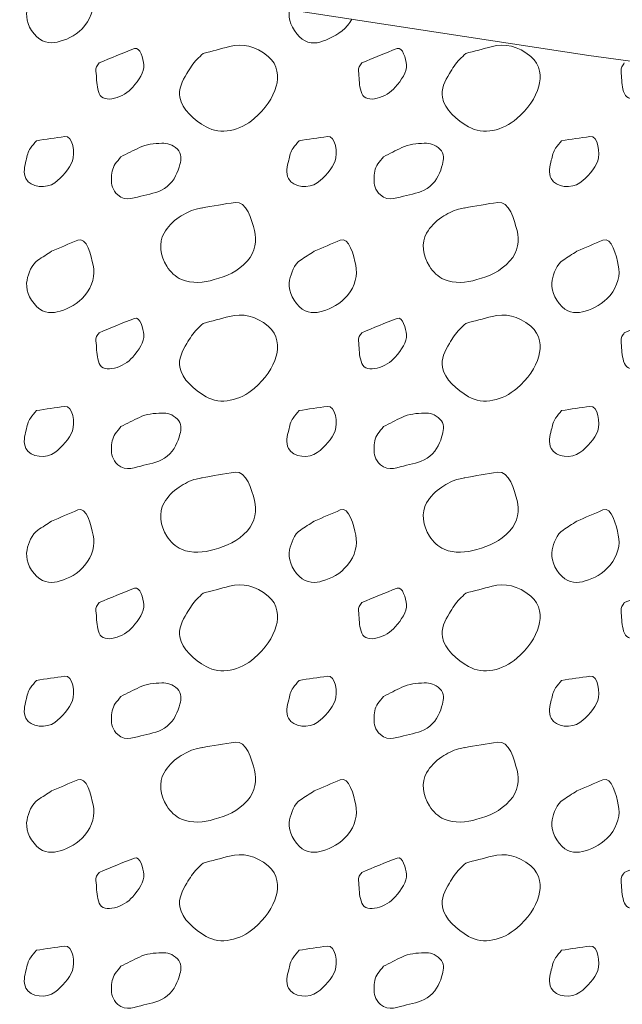
# Model space of a CAD drawing. Units: feet. Extents: x -4.4 to 12.1, y -2.8 to 11.2.
# Drawn here: x 3.1 to 3.5, y 5 to 5.7 of the extents above; entities that cross this region are included whole.
import ezdxf

# ---------------------------------------------------------------- set-up
doc = ezdxf.new("R2010")
doc.units = ezdxf.units.FT
doc.header["$MEASUREMENT"] = 0
doc.layers.add('C_DTAL', color=7, linetype='Continuous', lineweight=30)
doc.layers.add('C_DTAL_PATT', color=252, linetype='Continuous', lineweight=30)

msp = doc.modelspace()

# ---------------------------------------------------------------- linework, layer by layer
at = {"layer": 'C_DTAL', "color": 7, "linetype": 'Continuous', "lineweight": 13, "flags": 128}
msp.add_lwpolyline([(2.51206, 5.77226), (2.90783, 5.7063), (3.10572, 5.68431), (3.46234, 5.62975), (3.5071, 5.62363), (3.52362, 5.61823), (3.55367, 5.62091), (3.84915, 5.60939), (4.08783, 5.65011), (4.25273, 5.65011), (4.8244, 5.69408), (5.13223, 5.71607), (5.22018, 5.76004), (5.31912, 5.79303), (5.51701, 5.81501), (5.57198, 5.81501), (5.97875, 5.92495), (6.00713, 5.93914)], dxfattribs=at)
at = {"layer": 'C_DTAL_PATT', "color": 7, "linetype": 'Continuous', "lineweight": 13}
for points, knots in [([(3.12564, 5.68126), (3.12711, 5.67755), (3.12809, 5.6738), (3.1288, 5.67007), (3.13009, 5.66333), (3.12829, 5.65657), (3.12322, 5.64982), (3.11845, 5.64348), (3.11254, 5.64101), (3.10655, 5.6392), (3.10176, 5.63775), (3.09571, 5.63751), (3.09101, 5.64216), (3.08532, 5.64778), (3.0832, 5.65439), (3.08434, 5.66011), (3.08525, 5.66467), (3.08738, 5.67066), (3.09164, 5.67349), (3.0947, 5.67553), (3.09778, 5.67745), (3.10084, 5.67945)], [0, 0, 0, 0, 0.102394, 0.102394, 0.102394, 0.287338, 0.287338, 0.287338, 0.461361, 0.461361, 0.461361, 0.600654, 0.600654, 0.600654, 0.769311, 0.769311, 0.769311, 0.903433, 0.903433, 0.903433, 1, 1, 1, 1]), ([(3.3029, 5.65414), (3.30204, 5.65262), (3.30109, 5.65123), (3.29992, 5.64982), (3.2955, 5.64452), (3.28909, 5.64142), (3.28325, 5.6392), (3.27858, 5.63742), (3.27222, 5.63743), (3.26771, 5.64216), (3.26226, 5.64788), (3.25979, 5.65386), (3.26104, 5.66011), (3.26107, 5.66025), (3.2611, 5.66039), (3.26113, 5.66053)], [0, 0, 0, 0, 0.086864, 0.086864, 0.086864, 0.414011, 0.414011, 0.414011, 0.675868, 0.675868, 0.675868, 0.992927, 0.992927, 0.992927, 1, 1, 1, 1]), ([(3.20279, 5.63099), (3.20872, 5.63257), (3.21466, 5.63412), (3.22059, 5.63566), (3.22925, 5.6379), (3.23796, 5.63631), (3.24663, 5.62907), (3.25335, 5.62346), (3.25378, 5.61515), (3.252, 5.60895), (3.24976, 5.60111), (3.24481, 5.59369), (3.23721, 5.5872), (3.22771, 5.57909), (3.21451, 5.5759), (3.20479, 5.58166), (3.19692, 5.58632), (3.18861, 5.59332), (3.18709, 5.60157), (3.18614, 5.60672), (3.18881, 5.6127), (3.19184, 5.61749), (3.19399, 5.62091), (3.19591, 5.62437), (3.19875, 5.62711), (3.2001, 5.62841), (3.20144, 5.6297), (3.20279, 5.63099)], [0, 0, 0, 0, 0.098896, 0.098896, 0.098896, 0.24332, 0.24332, 0.24332, 0.355319, 0.355319, 0.355319, 0.496743, 0.496743, 0.496743, 0.673566, 0.673566, 0.673566, 0.816859, 0.816859, 0.816859, 0.906168, 0.906168, 0.906168, 0.969895, 0.969895, 0.969895, 1, 1, 1, 1]), ([(3.37949, 5.63099), (3.38542, 5.63257), (3.39136, 5.63412), (3.39729, 5.63566), (3.40595, 5.6379), (3.41466, 5.63631), (3.42333, 5.62907), (3.43005, 5.62346), (3.43048, 5.61515), (3.4287, 5.60895), (3.42646, 5.60111), (3.42151, 5.59369), (3.41391, 5.5872), (3.40441, 5.57909), (3.39121, 5.5759), (3.38149, 5.58166), (3.37362, 5.58632), (3.36531, 5.59332), (3.36379, 5.60157), (3.36284, 5.60672), (3.36551, 5.6127), (3.36854, 5.61749), (3.37069, 5.62091), (3.37261, 5.62437), (3.37545, 5.62711), (3.3768, 5.62841), (3.37814, 5.6297), (3.37949, 5.63099)], [0, 0, 0, 0, 0.098896, 0.098896, 0.098896, 0.24332, 0.24332, 0.24332, 0.355319, 0.355319, 0.355319, 0.496743, 0.496743, 0.496743, 0.673566, 0.673566, 0.673566, 0.816859, 0.816859, 0.816859, 0.906168, 0.906168, 0.906168, 0.969895, 0.969895, 0.969895, 1, 1, 1, 1]), ([(3.13284, 5.6247), (3.14075, 5.6279), (3.14867, 5.63131), (3.15659, 5.63432), (3.16048, 5.63581), (3.16253, 5.62713), (3.16288, 5.62341), (3.16335, 5.61843), (3.15953, 5.61322), (3.15542, 5.60828), (3.14984, 5.60158), (3.13581, 5.5967), (3.13292, 5.60407), (3.13138, 5.60799), (3.13112, 5.61203), (3.13096, 5.61607), (3.13088, 5.61808), (3.13012, 5.62031), (3.13117, 5.62211), (3.1317, 5.62303), (3.13229, 5.62383), (3.13284, 5.6247)], [0, 0, 0, 0, 0.258176, 0.258176, 0.258176, 0.385117, 0.385117, 0.385117, 0.555016, 0.555016, 0.555016, 0.785628, 0.785628, 0.785628, 0.908123, 0.908123, 0.908123, 0.969027, 0.969027, 0.969027, 1, 1, 1, 1]), ([(3.30954, 5.6247), (3.31745, 5.6279), (3.32537, 5.63131), (3.33329, 5.63432), (3.33718, 5.63581), (3.33923, 5.62713), (3.33958, 5.62341), (3.34005, 5.61843), (3.33623, 5.61322), (3.33212, 5.60828), (3.32654, 5.60158), (3.31251, 5.5967), (3.30962, 5.60407), (3.30808, 5.60799), (3.30782, 5.61203), (3.30766, 5.61607), (3.30758, 5.61808), (3.30682, 5.62031), (3.30787, 5.62211), (3.3084, 5.62303), (3.30899, 5.62383), (3.30954, 5.6247)], [0, 0, 0, 0, 0.258176, 0.258176, 0.258176, 0.385117, 0.385117, 0.385117, 0.555016, 0.555016, 0.555016, 0.785628, 0.785628, 0.785628, 0.908123, 0.908123, 0.908123, 0.969027, 0.969027, 0.969027, 1, 1, 1, 1]), ([(3.51613, 5.62068), (3.5151, 5.61595), (3.51194, 5.6121), (3.50882, 5.60828), (3.50386, 5.60221), (3.48938, 5.5967), (3.48632, 5.60407), (3.48469, 5.60799), (3.48452, 5.61203), (3.48436, 5.61607), (3.48428, 5.61808), (3.48352, 5.62031), (3.48457, 5.62211), (3.4851, 5.62303), (3.48569, 5.62383), (3.48624, 5.6247)], [0, 0, 0, 0, 0.245787, 0.245787, 0.245787, 0.636656, 0.636656, 0.636656, 0.844276, 0.844276, 0.844276, 0.947504, 0.947504, 0.947504, 1, 1, 1, 1]), ([(3.09064, 5.57236), (3.097, 5.57328), (3.10336, 5.5743), (3.10972, 5.57516), (3.1154, 5.57592), (3.11672, 5.56365), (3.11493, 5.55874), (3.11295, 5.55332), (3.10802, 5.54793), (3.10293, 5.54403), (3.09769, 5.54002), (3.08664, 5.54068), (3.08359, 5.54686), (3.08168, 5.55075), (3.08264, 5.55526), (3.08372, 5.55916), (3.08448, 5.5619), (3.08484, 5.56505), (3.08664, 5.56732), (3.08797, 5.56901), (3.0893, 5.57069), (3.09064, 5.57236)], [0, 0, 0, 0, 0.188286, 0.188286, 0.188286, 0.356428, 0.356428, 0.356428, 0.541746, 0.541746, 0.541746, 0.732506, 0.732506, 0.732506, 0.852511, 0.852511, 0.852511, 0.937171, 0.937171, 0.937171, 1, 1, 1, 1]), ([(3.14742, 5.56153), (3.15158, 5.56363), (3.15574, 5.5657), (3.15992, 5.56778), (3.1645, 5.57006), (3.16997, 5.57051), (3.17496, 5.57066), (3.17864, 5.57076), (3.18218, 5.5699), (3.1855, 5.56661), (3.18853, 5.56361), (3.1881, 5.55961), (3.18721, 5.55645), (3.18573, 5.5512), (3.18377, 5.54586), (3.17867, 5.54161), (3.17367, 5.53746), (3.16838, 5.53687), (3.163, 5.53561), (3.15737, 5.5343), (3.15092, 5.53096), (3.14542, 5.53591), (3.14178, 5.53917), (3.14103, 5.54297), (3.14113, 5.5467), (3.14121, 5.55001), (3.14162, 5.55393), (3.14371, 5.5567), (3.14494, 5.55833), (3.14618, 5.55993), (3.14742, 5.56153)], [0, 0, 0, 0, 0.107172, 0.107172, 0.107172, 0.224609, 0.224609, 0.224609, 0.311187, 0.311187, 0.311187, 0.390245, 0.390245, 0.390245, 0.521508, 0.521508, 0.521508, 0.650159, 0.650159, 0.650159, 0.785017, 0.785017, 0.785017, 0.874079, 0.874079, 0.874079, 0.953282, 0.953282, 0.953282, 1, 1, 1, 1]), ([(3.26734, 5.57236), (3.2737, 5.57328), (3.28006, 5.5743), (3.28642, 5.57516), (3.2921, 5.57592), (3.29342, 5.56365), (3.29163, 5.55874), (3.28965, 5.55332), (3.28472, 5.54793), (3.27963, 5.54403), (3.27439, 5.54002), (3.26334, 5.54068), (3.26029, 5.54686), (3.25838, 5.55075), (3.25934, 5.55526), (3.26042, 5.55916), (3.26118, 5.5619), (3.26154, 5.56505), (3.26334, 5.56732), (3.26467, 5.56901), (3.266, 5.57069), (3.26734, 5.57236)], [0, 0, 0, 0, 0.188286, 0.188286, 0.188286, 0.356428, 0.356428, 0.356428, 0.541746, 0.541746, 0.541746, 0.732506, 0.732506, 0.732506, 0.852511, 0.852511, 0.852511, 0.937171, 0.937171, 0.937171, 1, 1, 1, 1]), ([(3.32412, 5.56153), (3.32828, 5.56363), (3.33244, 5.5657), (3.33662, 5.56778), (3.3412, 5.57006), (3.34667, 5.57051), (3.35166, 5.57066), (3.35534, 5.57076), (3.35888, 5.5699), (3.3622, 5.56661), (3.36523, 5.56361), (3.3648, 5.55961), (3.36391, 5.55645), (3.36243, 5.5512), (3.36047, 5.54586), (3.35537, 5.54161), (3.35037, 5.53746), (3.34508, 5.53687), (3.3397, 5.53561), (3.33407, 5.5343), (3.32762, 5.53096), (3.32212, 5.53591), (3.31848, 5.53917), (3.31773, 5.54297), (3.31783, 5.5467), (3.31791, 5.55001), (3.31832, 5.55393), (3.32041, 5.5567), (3.32164, 5.55833), (3.32288, 5.55993), (3.32412, 5.56153)], [0, 0, 0, 0, 0.107172, 0.107172, 0.107172, 0.224609, 0.224609, 0.224609, 0.311187, 0.311187, 0.311187, 0.390245, 0.390245, 0.390245, 0.521508, 0.521508, 0.521508, 0.650159, 0.650159, 0.650159, 0.785017, 0.785017, 0.785017, 0.874079, 0.874079, 0.874079, 0.953282, 0.953282, 0.953282, 1, 1, 1, 1]), ([(3.44404, 5.57236), (3.4504, 5.57328), (3.45676, 5.5743), (3.46312, 5.57516), (3.4688, 5.57592), (3.47012, 5.56365), (3.46833, 5.55874), (3.46635, 5.55332), (3.46142, 5.54793), (3.45633, 5.54403), (3.45109, 5.54002), (3.44004, 5.54068), (3.43699, 5.54686), (3.43508, 5.55075), (3.43604, 5.55526), (3.43712, 5.55916), (3.43788, 5.5619), (3.43824, 5.56505), (3.44004, 5.56732), (3.44137, 5.56901), (3.4427, 5.57069), (3.44404, 5.57236)], [0, 0, 0, 0, 0.188286, 0.188286, 0.188286, 0.356428, 0.356428, 0.356428, 0.541746, 0.541746, 0.541746, 0.732506, 0.732506, 0.732506, 0.852511, 0.852511, 0.852511, 0.937171, 0.937171, 0.937171, 1, 1, 1, 1]), ([(3.20175, 5.52707), (3.20932, 5.52837), (3.21689, 5.52981), (3.22446, 5.53086), (3.23202, 5.53192), (3.23553, 5.51896), (3.23742, 5.51186), (3.23914, 5.50542), (3.23802, 5.49755), (3.23259, 5.49153), (3.22592, 5.48416), (3.21852, 5.48132), (3.21029, 5.47891), (3.20323, 5.47683), (3.19532, 5.47607), (3.18829, 5.47903), (3.18402, 5.48083), (3.18092, 5.48394), (3.17834, 5.48795), (3.17401, 5.49464), (3.17273, 5.50387), (3.1765, 5.5102), (3.179, 5.51439), (3.1824, 5.51809), (3.18675, 5.52086), (3.19044, 5.52321), (3.19396, 5.52541), (3.19804, 5.52628), (3.19942, 5.52657), (3.20079, 5.52686), (3.20217, 5.52716)], [0, 0, 0, 0, 0.126661, 0.126661, 0.126661, 0.253188, 0.253188, 0.253188, 0.368171, 0.368171, 0.368171, 0.509113, 0.509113, 0.509113, 0.63015, 0.63015, 0.63015, 0.70369, 0.70369, 0.70369, 0.826515, 0.826515, 0.826515, 0.907901, 0.907901, 0.907901, 0.976801, 0.976801, 0.976801, 1, 1, 1, 1]), ([(3.37845, 5.52707), (3.38602, 5.52837), (3.39359, 5.52981), (3.40116, 5.53086), (3.40872, 5.53192), (3.41223, 5.51896), (3.41412, 5.51186), (3.41584, 5.50542), (3.41472, 5.49755), (3.40929, 5.49153), (3.40262, 5.48416), (3.39522, 5.48132), (3.38699, 5.47891), (3.37993, 5.47683), (3.37202, 5.47607), (3.36499, 5.47903), (3.36072, 5.48083), (3.35762, 5.48394), (3.35504, 5.48795), (3.35071, 5.49464), (3.34943, 5.50387), (3.3532, 5.5102), (3.3557, 5.51439), (3.3591, 5.51809), (3.36345, 5.52086), (3.36714, 5.52321), (3.37066, 5.52541), (3.37474, 5.52628), (3.37612, 5.52657), (3.37749, 5.52686), (3.37887, 5.52716)], [0, 0, 0, 0, 0.126661, 0.126661, 0.126661, 0.253188, 0.253188, 0.253188, 0.368171, 0.368171, 0.368171, 0.509113, 0.509113, 0.509113, 0.63015, 0.63015, 0.63015, 0.70369, 0.70369, 0.70369, 0.826515, 0.826515, 0.826515, 0.907901, 0.907901, 0.907901, 0.976801, 0.976801, 0.976801, 1, 1, 1, 1]), ([(3.10084, 5.49795), (3.10671, 5.50046), (3.11257, 5.50298), (3.11843, 5.50549), (3.12451, 5.5081), (3.12747, 5.49476), (3.1288, 5.48857), (3.13022, 5.48202), (3.12852, 5.47467), (3.12322, 5.46832), (3.11823, 5.46235), (3.11254, 5.45951), (3.10655, 5.4577), (3.10176, 5.45625), (3.09571, 5.45601), (3.09101, 5.46066), (3.08532, 5.46628), (3.0832, 5.47289), (3.08434, 5.47861), (3.08525, 5.48317), (3.08738, 5.48916), (3.09164, 5.49199), (3.0947, 5.49403), (3.09778, 5.49595), (3.10084, 5.49795)], [0, 0, 0, 0, 0.135762, 0.135762, 0.135762, 0.276579, 0.276579, 0.276579, 0.425633, 0.425633, 0.425633, 0.565886, 0.565886, 0.565886, 0.678149, 0.678149, 0.678149, 0.814077, 0.814077, 0.814077, 0.922173, 0.922173, 0.922173, 1, 1, 1, 1]), ([(3.27754, 5.49795), (3.28341, 5.50046), (3.28927, 5.50298), (3.29513, 5.50549), (3.30121, 5.5081), (3.30417, 5.49476), (3.3055, 5.48857), (3.30692, 5.48202), (3.30522, 5.47467), (3.29992, 5.46832), (3.29493, 5.46235), (3.28924, 5.45951), (3.28325, 5.4577), (3.27846, 5.45625), (3.27241, 5.45601), (3.26771, 5.46066), (3.26202, 5.46628), (3.2599, 5.47289), (3.26104, 5.47861), (3.26195, 5.48317), (3.26408, 5.48916), (3.26834, 5.49199), (3.2714, 5.49403), (3.27448, 5.49595), (3.27754, 5.49795)], [0, 0, 0, 0, 0.135762, 0.135762, 0.135762, 0.276579, 0.276579, 0.276579, 0.425633, 0.425633, 0.425633, 0.565886, 0.565886, 0.565886, 0.678149, 0.678149, 0.678149, 0.814077, 0.814077, 0.814077, 0.922173, 0.922173, 0.922173, 1, 1, 1, 1]), ([(3.45424, 5.49795), (3.46011, 5.50046), (3.46597, 5.50298), (3.47183, 5.50549), (3.47791, 5.5081), (3.48087, 5.49476), (3.4822, 5.48857), (3.48362, 5.48202), (3.48192, 5.47467), (3.47662, 5.46832), (3.47163, 5.46235), (3.46594, 5.45951), (3.45995, 5.4577), (3.45516, 5.45625), (3.44911, 5.45601), (3.44441, 5.46066), (3.43872, 5.46628), (3.4366, 5.47289), (3.43774, 5.47861), (3.43865, 5.48317), (3.44078, 5.48916), (3.44504, 5.49199), (3.4481, 5.49403), (3.45118, 5.49595), (3.45424, 5.49795)], [0, 0, 0, 0, 0.135762, 0.135762, 0.135762, 0.276579, 0.276579, 0.276579, 0.425633, 0.425633, 0.425633, 0.565886, 0.565886, 0.565886, 0.678149, 0.678149, 0.678149, 0.814077, 0.814077, 0.814077, 0.922173, 0.922173, 0.922173, 1, 1, 1, 1]), ([(3.13284, 5.4432), (3.14075, 5.4464), (3.14867, 5.44981), (3.15659, 5.45282), (3.16048, 5.45431), (3.16253, 5.44563), (3.16288, 5.44191), (3.16335, 5.43693), (3.15953, 5.43172), (3.15542, 5.42678), (3.14984, 5.42008), (3.13581, 5.4152), (3.13292, 5.42257), (3.13138, 5.42649), (3.13112, 5.43053), (3.13096, 5.43457), (3.13088, 5.43658), (3.13012, 5.43881), (3.13117, 5.44061), (3.1317, 5.44153), (3.13229, 5.44233), (3.13284, 5.4432)], [0, 0, 0, 0, 0.258176, 0.258176, 0.258176, 0.385117, 0.385117, 0.385117, 0.555016, 0.555016, 0.555016, 0.785628, 0.785628, 0.785628, 0.908123, 0.908123, 0.908123, 0.969027, 0.969027, 0.969027, 1, 1, 1, 1]), ([(3.20279, 5.44949), (3.20872, 5.45107), (3.21466, 5.45262), (3.22059, 5.45416), (3.22925, 5.4564), (3.23796, 5.45481), (3.24663, 5.44757), (3.25335, 5.44196), (3.25378, 5.43365), (3.252, 5.42745), (3.24976, 5.41961), (3.24481, 5.41219), (3.23721, 5.4057), (3.22771, 5.39759), (3.21451, 5.3944), (3.20479, 5.40016), (3.19692, 5.40482), (3.18861, 5.41182), (3.18709, 5.42007), (3.18614, 5.42522), (3.18881, 5.4312), (3.19184, 5.43599), (3.19399, 5.43941), (3.19591, 5.44287), (3.19875, 5.44561), (3.2001, 5.44691), (3.20144, 5.4482), (3.20279, 5.44949)], [0, 0, 0, 0, 0.098896, 0.098896, 0.098896, 0.24332, 0.24332, 0.24332, 0.355319, 0.355319, 0.355319, 0.496743, 0.496743, 0.496743, 0.673566, 0.673566, 0.673566, 0.816859, 0.816859, 0.816859, 0.906168, 0.906168, 0.906168, 0.969895, 0.969895, 0.969895, 1, 1, 1, 1]), ([(3.30954, 5.4432), (3.31745, 5.4464), (3.32537, 5.44981), (3.33329, 5.45282), (3.33718, 5.45431), (3.33923, 5.44563), (3.33958, 5.44191), (3.34005, 5.43693), (3.33623, 5.43172), (3.33212, 5.42678), (3.32654, 5.42008), (3.31251, 5.4152), (3.30962, 5.42257), (3.30808, 5.42649), (3.30782, 5.43053), (3.30766, 5.43457), (3.30758, 5.43658), (3.30682, 5.43881), (3.30787, 5.44061), (3.3084, 5.44153), (3.30899, 5.44233), (3.30954, 5.4432)], [0, 0, 0, 0, 0.258176, 0.258176, 0.258176, 0.385117, 0.385117, 0.385117, 0.555016, 0.555016, 0.555016, 0.785628, 0.785628, 0.785628, 0.908123, 0.908123, 0.908123, 0.969027, 0.969027, 0.969027, 1, 1, 1, 1]), ([(3.37949, 5.44949), (3.38542, 5.45107), (3.39136, 5.45262), (3.39729, 5.45416), (3.40595, 5.4564), (3.41466, 5.45481), (3.42333, 5.44757), (3.43005, 5.44196), (3.43048, 5.43365), (3.4287, 5.42745), (3.42646, 5.41961), (3.42151, 5.41219), (3.41391, 5.4057), (3.40441, 5.39759), (3.39121, 5.3944), (3.38149, 5.40016), (3.37362, 5.40482), (3.36531, 5.41182), (3.36379, 5.42007), (3.36284, 5.42522), (3.36551, 5.4312), (3.36854, 5.43599), (3.37069, 5.43941), (3.37261, 5.44287), (3.37545, 5.44561), (3.3768, 5.44691), (3.37814, 5.4482), (3.37949, 5.44949)], [0, 0, 0, 0, 0.098896, 0.098896, 0.098896, 0.24332, 0.24332, 0.24332, 0.355319, 0.355319, 0.355319, 0.496743, 0.496743, 0.496743, 0.673566, 0.673566, 0.673566, 0.816859, 0.816859, 0.816859, 0.906168, 0.906168, 0.906168, 0.969895, 0.969895, 0.969895, 1, 1, 1, 1]), ([(3.48624, 5.4432), (3.49415, 5.4464), (3.50207, 5.44981), (3.50999, 5.45282), (3.51388, 5.45431), (3.51593, 5.44563), (3.51628, 5.44191), (3.51675, 5.43693), (3.51293, 5.43172), (3.50882, 5.42678), (3.50324, 5.42008), (3.48921, 5.4152), (3.48632, 5.42257), (3.48478, 5.42649), (3.48452, 5.43053), (3.48436, 5.43457), (3.48428, 5.43658), (3.48352, 5.43881), (3.48457, 5.44061), (3.4851, 5.44153), (3.48569, 5.44233), (3.48624, 5.4432)], [0, 0, 0, 0, 0.258176, 0.258176, 0.258176, 0.385117, 0.385117, 0.385117, 0.555016, 0.555016, 0.555016, 0.785628, 0.785628, 0.785628, 0.908123, 0.908123, 0.908123, 0.969027, 0.969027, 0.969027, 1, 1, 1, 1]), ([(3.09064, 5.39086), (3.097, 5.39178), (3.10336, 5.3928), (3.10972, 5.39366), (3.1154, 5.39442), (3.11672, 5.38215), (3.11493, 5.37724), (3.11295, 5.37182), (3.10802, 5.36643), (3.10293, 5.36253), (3.09769, 5.35852), (3.08664, 5.35918), (3.08359, 5.36536), (3.08168, 5.36925), (3.08264, 5.37376), (3.08372, 5.37766), (3.08448, 5.3804), (3.08484, 5.38355), (3.08664, 5.38582), (3.08797, 5.38751), (3.0893, 5.38919), (3.09064, 5.39086)], [0, 0, 0, 0, 0.188286, 0.188286, 0.188286, 0.356428, 0.356428, 0.356428, 0.541746, 0.541746, 0.541746, 0.732506, 0.732506, 0.732506, 0.852511, 0.852511, 0.852511, 0.937171, 0.937171, 0.937171, 1, 1, 1, 1]), ([(3.26734, 5.39086), (3.2737, 5.39178), (3.28006, 5.3928), (3.28642, 5.39366), (3.2921, 5.39442), (3.29342, 5.38215), (3.29163, 5.37724), (3.28965, 5.37182), (3.28472, 5.36643), (3.27963, 5.36253), (3.27439, 5.35852), (3.26334, 5.35918), (3.26029, 5.36536), (3.25838, 5.36925), (3.25934, 5.37376), (3.26042, 5.37766), (3.26118, 5.3804), (3.26154, 5.38355), (3.26334, 5.38582), (3.26467, 5.38751), (3.266, 5.38919), (3.26734, 5.39086)], [0, 0, 0, 0, 0.188286, 0.188286, 0.188286, 0.356428, 0.356428, 0.356428, 0.541746, 0.541746, 0.541746, 0.732506, 0.732506, 0.732506, 0.852511, 0.852511, 0.852511, 0.937171, 0.937171, 0.937171, 1, 1, 1, 1]), ([(3.44404, 5.39086), (3.4504, 5.39178), (3.45676, 5.3928), (3.46312, 5.39366), (3.4688, 5.39442), (3.47012, 5.38215), (3.46833, 5.37724), (3.46635, 5.37182), (3.46142, 5.36643), (3.45633, 5.36253), (3.45109, 5.35852), (3.44004, 5.35918), (3.43699, 5.36536), (3.43508, 5.36925), (3.43604, 5.37376), (3.43712, 5.37766), (3.43788, 5.3804), (3.43824, 5.38355), (3.44004, 5.38582), (3.44137, 5.38751), (3.4427, 5.38919), (3.44404, 5.39086)], [0, 0, 0, 0, 0.188286, 0.188286, 0.188286, 0.356428, 0.356428, 0.356428, 0.541746, 0.541746, 0.541746, 0.732506, 0.732506, 0.732506, 0.852511, 0.852511, 0.852511, 0.937171, 0.937171, 0.937171, 1, 1, 1, 1]), ([(3.14742, 5.38003), (3.15158, 5.38213), (3.15574, 5.3842), (3.15992, 5.38628), (3.1645, 5.38856), (3.16997, 5.38901), (3.17496, 5.38916), (3.17864, 5.38926), (3.18218, 5.3884), (3.1855, 5.38511), (3.18853, 5.38211), (3.1881, 5.37811), (3.18721, 5.37495), (3.18573, 5.3697), (3.18377, 5.36436), (3.17867, 5.36011), (3.17367, 5.35596), (3.16838, 5.35537), (3.163, 5.35411), (3.15737, 5.3528), (3.15092, 5.34946), (3.14542, 5.35441), (3.14178, 5.35767), (3.14103, 5.36147), (3.14113, 5.3652), (3.14121, 5.36851), (3.14162, 5.37243), (3.14371, 5.3752), (3.14494, 5.37683), (3.14618, 5.37843), (3.14742, 5.38003)], [0, 0, 0, 0, 0.107172, 0.107172, 0.107172, 0.224609, 0.224609, 0.224609, 0.311187, 0.311187, 0.311187, 0.390245, 0.390245, 0.390245, 0.521508, 0.521508, 0.521508, 0.650159, 0.650159, 0.650159, 0.785017, 0.785017, 0.785017, 0.874079, 0.874079, 0.874079, 0.953282, 0.953282, 0.953282, 1, 1, 1, 1]), ([(3.32412, 5.38003), (3.32828, 5.38213), (3.33244, 5.3842), (3.33662, 5.38628), (3.3412, 5.38856), (3.34667, 5.38901), (3.35166, 5.38916), (3.35534, 5.38926), (3.35888, 5.3884), (3.3622, 5.38511), (3.36523, 5.38211), (3.3648, 5.37811), (3.36391, 5.37495), (3.36243, 5.3697), (3.36047, 5.36436), (3.35537, 5.36011), (3.35037, 5.35596), (3.34508, 5.35537), (3.3397, 5.35411), (3.33407, 5.3528), (3.32762, 5.34946), (3.32212, 5.35441), (3.31848, 5.35767), (3.31773, 5.36147), (3.31783, 5.3652), (3.31791, 5.36851), (3.31832, 5.37243), (3.32041, 5.3752), (3.32164, 5.37683), (3.32288, 5.37843), (3.32412, 5.38003)], [0, 0, 0, 0, 0.107172, 0.107172, 0.107172, 0.224609, 0.224609, 0.224609, 0.311187, 0.311187, 0.311187, 0.390245, 0.390245, 0.390245, 0.521508, 0.521508, 0.521508, 0.650159, 0.650159, 0.650159, 0.785017, 0.785017, 0.785017, 0.874079, 0.874079, 0.874079, 0.953282, 0.953282, 0.953282, 1, 1, 1, 1]), ([(3.20175, 5.34557), (3.20932, 5.34687), (3.21689, 5.34831), (3.22446, 5.34936), (3.23202, 5.35042), (3.23553, 5.33746), (3.23742, 5.33036), (3.23914, 5.32392), (3.23802, 5.31605), (3.23259, 5.31003), (3.22592, 5.30266), (3.21852, 5.29982), (3.21029, 5.29741), (3.20323, 5.29533), (3.19532, 5.29457), (3.18829, 5.29753), (3.18402, 5.29933), (3.18092, 5.30244), (3.17834, 5.30645), (3.17401, 5.31314), (3.17273, 5.32237), (3.1765, 5.3287), (3.179, 5.33289), (3.1824, 5.33659), (3.18675, 5.33936), (3.19044, 5.34171), (3.19396, 5.34391), (3.19804, 5.34478), (3.19942, 5.34507), (3.20079, 5.34536), (3.20217, 5.34566)], [0, 0, 0, 0, 0.126661, 0.126661, 0.126661, 0.253188, 0.253188, 0.253188, 0.368171, 0.368171, 0.368171, 0.509113, 0.509113, 0.509113, 0.63015, 0.63015, 0.63015, 0.70369, 0.70369, 0.70369, 0.826515, 0.826515, 0.826515, 0.907901, 0.907901, 0.907901, 0.976801, 0.976801, 0.976801, 1, 1, 1, 1]), ([(3.37845, 5.34557), (3.38602, 5.34687), (3.39359, 5.34831), (3.40116, 5.34936), (3.40872, 5.35042), (3.41223, 5.33746), (3.41412, 5.33036), (3.41584, 5.32392), (3.41472, 5.31605), (3.40929, 5.31003), (3.40262, 5.30266), (3.39522, 5.29982), (3.38699, 5.29741), (3.37993, 5.29533), (3.37202, 5.29457), (3.36499, 5.29753), (3.36072, 5.29933), (3.35762, 5.30244), (3.35504, 5.30645), (3.35071, 5.31314), (3.34943, 5.32237), (3.3532, 5.3287), (3.3557, 5.33289), (3.3591, 5.33659), (3.36345, 5.33936), (3.36714, 5.34171), (3.37066, 5.34391), (3.37474, 5.34478), (3.37612, 5.34507), (3.37749, 5.34536), (3.37887, 5.34566)], [0, 0, 0, 0, 0.126661, 0.126661, 0.126661, 0.253188, 0.253188, 0.253188, 0.368171, 0.368171, 0.368171, 0.509113, 0.509113, 0.509113, 0.63015, 0.63015, 0.63015, 0.70369, 0.70369, 0.70369, 0.826515, 0.826515, 0.826515, 0.907901, 0.907901, 0.907901, 0.976801, 0.976801, 0.976801, 1, 1, 1, 1]), ([(3.10084, 5.31645), (3.10671, 5.31896), (3.11257, 5.32148), (3.11843, 5.32399), (3.12451, 5.3266), (3.12747, 5.31326), (3.1288, 5.30707), (3.13022, 5.30052), (3.12852, 5.29317), (3.12322, 5.28682), (3.11823, 5.28085), (3.11254, 5.27801), (3.10655, 5.2762), (3.10176, 5.27475), (3.09571, 5.27451), (3.09101, 5.27916), (3.08532, 5.28478), (3.0832, 5.29139), (3.08434, 5.29711), (3.08525, 5.30167), (3.08738, 5.30766), (3.09164, 5.31049), (3.0947, 5.31253), (3.09778, 5.31445), (3.10084, 5.31645)], [0, 0, 0, 0, 0.135762, 0.135762, 0.135762, 0.276579, 0.276579, 0.276579, 0.425633, 0.425633, 0.425633, 0.565886, 0.565886, 0.565886, 0.678149, 0.678149, 0.678149, 0.814077, 0.814077, 0.814077, 0.922173, 0.922173, 0.922173, 1, 1, 1, 1]), ([(3.27754, 5.31645), (3.28341, 5.31896), (3.28927, 5.32148), (3.29513, 5.32399), (3.30121, 5.3266), (3.30417, 5.31326), (3.3055, 5.30707), (3.30692, 5.30052), (3.30522, 5.29317), (3.29992, 5.28682), (3.29493, 5.28085), (3.28924, 5.27801), (3.28325, 5.2762), (3.27846, 5.27475), (3.27241, 5.27451), (3.26771, 5.27916), (3.26202, 5.28478), (3.2599, 5.29139), (3.26104, 5.29711), (3.26195, 5.30167), (3.26408, 5.30766), (3.26834, 5.31049), (3.2714, 5.31253), (3.27448, 5.31445), (3.27754, 5.31645)], [0, 0, 0, 0, 0.135762, 0.135762, 0.135762, 0.276579, 0.276579, 0.276579, 0.425633, 0.425633, 0.425633, 0.565886, 0.565886, 0.565886, 0.678149, 0.678149, 0.678149, 0.814077, 0.814077, 0.814077, 0.922173, 0.922173, 0.922173, 1, 1, 1, 1]), ([(3.45424, 5.31645), (3.46011, 5.31896), (3.46597, 5.32148), (3.47183, 5.32399), (3.47791, 5.3266), (3.48087, 5.31326), (3.4822, 5.30707), (3.48362, 5.30052), (3.48192, 5.29317), (3.47662, 5.28682), (3.47163, 5.28085), (3.46594, 5.27801), (3.45995, 5.2762), (3.45516, 5.27475), (3.44911, 5.27451), (3.44441, 5.27916), (3.43872, 5.28478), (3.4366, 5.29139), (3.43774, 5.29711), (3.43865, 5.30167), (3.44078, 5.30766), (3.44504, 5.31049), (3.4481, 5.31253), (3.45118, 5.31445), (3.45424, 5.31645)], [0, 0, 0, 0, 0.135762, 0.135762, 0.135762, 0.276579, 0.276579, 0.276579, 0.425633, 0.425633, 0.425633, 0.565886, 0.565886, 0.565886, 0.678149, 0.678149, 0.678149, 0.814077, 0.814077, 0.814077, 0.922173, 0.922173, 0.922173, 1, 1, 1, 1]), ([(3.13284, 5.2617), (3.14075, 5.2649), (3.14867, 5.26831), (3.15659, 5.27132), (3.16048, 5.27281), (3.16253, 5.26413), (3.16288, 5.26041), (3.16335, 5.25543), (3.15953, 5.25022), (3.15542, 5.24528), (3.14984, 5.23858), (3.13581, 5.2337), (3.13292, 5.24107), (3.13138, 5.24499), (3.13112, 5.24903), (3.13096, 5.25307), (3.13088, 5.25508), (3.13012, 5.25731), (3.13117, 5.25911), (3.1317, 5.26003), (3.13229, 5.26083), (3.13284, 5.2617)], [0, 0, 0, 0, 0.258176, 0.258176, 0.258176, 0.385117, 0.385117, 0.385117, 0.555016, 0.555016, 0.555016, 0.785628, 0.785628, 0.785628, 0.908123, 0.908123, 0.908123, 0.969027, 0.969027, 0.969027, 1, 1, 1, 1]), ([(3.20279, 5.26799), (3.20872, 5.26957), (3.21466, 5.27112), (3.22059, 5.27266), (3.22925, 5.2749), (3.23796, 5.27331), (3.24663, 5.26607), (3.25335, 5.26046), (3.25378, 5.25215), (3.252, 5.24595), (3.24976, 5.23811), (3.24481, 5.23069), (3.23721, 5.2242), (3.22771, 5.21609), (3.21451, 5.2129), (3.20479, 5.21866), (3.19692, 5.22332), (3.18861, 5.23032), (3.18709, 5.23857), (3.18614, 5.24372), (3.18881, 5.2497), (3.19184, 5.25449), (3.19399, 5.25791), (3.19591, 5.26137), (3.19875, 5.26411), (3.2001, 5.26541), (3.20144, 5.2667), (3.20279, 5.26799)], [0, 0, 0, 0, 0.098896, 0.098896, 0.098896, 0.24332, 0.24332, 0.24332, 0.355319, 0.355319, 0.355319, 0.496743, 0.496743, 0.496743, 0.673566, 0.673566, 0.673566, 0.816859, 0.816859, 0.816859, 0.906168, 0.906168, 0.906168, 0.969895, 0.969895, 0.969895, 1, 1, 1, 1]), ([(3.30954, 5.2617), (3.31745, 5.2649), (3.32537, 5.26831), (3.33329, 5.27132), (3.33718, 5.27281), (3.33923, 5.26413), (3.33958, 5.26041), (3.34005, 5.25543), (3.33623, 5.25022), (3.33212, 5.24528), (3.32654, 5.23858), (3.31251, 5.2337), (3.30962, 5.24107), (3.30808, 5.24499), (3.30782, 5.24903), (3.30766, 5.25307), (3.30758, 5.25508), (3.30682, 5.25731), (3.30787, 5.25911), (3.3084, 5.26003), (3.30899, 5.26083), (3.30954, 5.2617)], [0, 0, 0, 0, 0.258176, 0.258176, 0.258176, 0.385117, 0.385117, 0.385117, 0.555016, 0.555016, 0.555016, 0.785628, 0.785628, 0.785628, 0.908123, 0.908123, 0.908123, 0.969027, 0.969027, 0.969027, 1, 1, 1, 1]), ([(3.37949, 5.26799), (3.38542, 5.26957), (3.39136, 5.27112), (3.39729, 5.27266), (3.40595, 5.2749), (3.41466, 5.27331), (3.42333, 5.26607), (3.43005, 5.26046), (3.43048, 5.25215), (3.4287, 5.24595), (3.42646, 5.23811), (3.42151, 5.23069), (3.41391, 5.2242), (3.40441, 5.21609), (3.39121, 5.2129), (3.38149, 5.21866), (3.37362, 5.22332), (3.36531, 5.23032), (3.36379, 5.23857), (3.36284, 5.24372), (3.36551, 5.2497), (3.36854, 5.25449), (3.37069, 5.25791), (3.37261, 5.26137), (3.37545, 5.26411), (3.3768, 5.26541), (3.37814, 5.2667), (3.37949, 5.26799)], [0, 0, 0, 0, 0.098896, 0.098896, 0.098896, 0.24332, 0.24332, 0.24332, 0.355319, 0.355319, 0.355319, 0.496743, 0.496743, 0.496743, 0.673566, 0.673566, 0.673566, 0.816859, 0.816859, 0.816859, 0.906168, 0.906168, 0.906168, 0.969895, 0.969895, 0.969895, 1, 1, 1, 1]), ([(3.48624, 5.2617), (3.49415, 5.2649), (3.50207, 5.26831), (3.50999, 5.27132), (3.51388, 5.27281), (3.51593, 5.26413), (3.51628, 5.26041), (3.51675, 5.25543), (3.51293, 5.25022), (3.50882, 5.24528), (3.50324, 5.23858), (3.48921, 5.2337), (3.48632, 5.24107), (3.48478, 5.24499), (3.48452, 5.24903), (3.48436, 5.25307), (3.48428, 5.25508), (3.48352, 5.25731), (3.48457, 5.25911), (3.4851, 5.26003), (3.48569, 5.26083), (3.48624, 5.2617)], [0, 0, 0, 0, 0.258176, 0.258176, 0.258176, 0.385117, 0.385117, 0.385117, 0.555016, 0.555016, 0.555016, 0.785628, 0.785628, 0.785628, 0.908123, 0.908123, 0.908123, 0.969027, 0.969027, 0.969027, 1, 1, 1, 1]), ([(3.09064, 5.20936), (3.097, 5.21028), (3.10336, 5.2113), (3.10972, 5.21216), (3.1154, 5.21292), (3.11672, 5.20065), (3.11493, 5.19574), (3.11295, 5.19032), (3.10802, 5.18493), (3.10293, 5.18103), (3.09769, 5.17702), (3.08664, 5.17768), (3.08359, 5.18386), (3.08168, 5.18775), (3.08264, 5.19226), (3.08372, 5.19616), (3.08448, 5.1989), (3.08484, 5.20205), (3.08664, 5.20432), (3.08797, 5.20601), (3.0893, 5.20769), (3.09064, 5.20936)], [0, 0, 0, 0, 0.188286, 0.188286, 0.188286, 0.356428, 0.356428, 0.356428, 0.541746, 0.541746, 0.541746, 0.732506, 0.732506, 0.732506, 0.852511, 0.852511, 0.852511, 0.937171, 0.937171, 0.937171, 1, 1, 1, 1]), ([(3.26734, 5.20936), (3.2737, 5.21028), (3.28006, 5.2113), (3.28642, 5.21216), (3.2921, 5.21292), (3.29342, 5.20065), (3.29163, 5.19574), (3.28965, 5.19032), (3.28472, 5.18493), (3.27963, 5.18103), (3.27439, 5.17702), (3.26334, 5.17768), (3.26029, 5.18386), (3.25838, 5.18775), (3.25934, 5.19226), (3.26042, 5.19616), (3.26118, 5.1989), (3.26154, 5.20205), (3.26334, 5.20432), (3.26467, 5.20601), (3.266, 5.20769), (3.26734, 5.20936)], [0, 0, 0, 0, 0.188286, 0.188286, 0.188286, 0.356428, 0.356428, 0.356428, 0.541746, 0.541746, 0.541746, 0.732506, 0.732506, 0.732506, 0.852511, 0.852511, 0.852511, 0.937171, 0.937171, 0.937171, 1, 1, 1, 1]), ([(3.44404, 5.20936), (3.4504, 5.21028), (3.45676, 5.2113), (3.46312, 5.21216), (3.4688, 5.21292), (3.47012, 5.20065), (3.46833, 5.19574), (3.46635, 5.19032), (3.46142, 5.18493), (3.45633, 5.18103), (3.45109, 5.17702), (3.44004, 5.17768), (3.43699, 5.18386), (3.43508, 5.18775), (3.43604, 5.19226), (3.43712, 5.19616), (3.43788, 5.1989), (3.43824, 5.20205), (3.44004, 5.20432), (3.44137, 5.20601), (3.4427, 5.20769), (3.44404, 5.20936)], [0, 0, 0, 0, 0.188286, 0.188286, 0.188286, 0.356428, 0.356428, 0.356428, 0.541746, 0.541746, 0.541746, 0.732506, 0.732506, 0.732506, 0.852511, 0.852511, 0.852511, 0.937171, 0.937171, 0.937171, 1, 1, 1, 1]), ([(3.14742, 5.19853), (3.15158, 5.20063), (3.15574, 5.2027), (3.15992, 5.20478), (3.1645, 5.20706), (3.16997, 5.20751), (3.17496, 5.20766), (3.17864, 5.20776), (3.18218, 5.2069), (3.1855, 5.20361), (3.18853, 5.20061), (3.1881, 5.19661), (3.18721, 5.19345), (3.18573, 5.1882), (3.18377, 5.18286), (3.17867, 5.17861), (3.17367, 5.17446), (3.16838, 5.17387), (3.163, 5.17261), (3.15737, 5.1713), (3.15092, 5.16796), (3.14542, 5.17291), (3.14178, 5.17617), (3.14103, 5.17997), (3.14113, 5.1837), (3.14121, 5.18701), (3.14162, 5.19093), (3.14371, 5.1937), (3.14494, 5.19533), (3.14618, 5.19693), (3.14742, 5.19853)], [0, 0, 0, 0, 0.107172, 0.107172, 0.107172, 0.224609, 0.224609, 0.224609, 0.311187, 0.311187, 0.311187, 0.390245, 0.390245, 0.390245, 0.521508, 0.521508, 0.521508, 0.650159, 0.650159, 0.650159, 0.785017, 0.785017, 0.785017, 0.874079, 0.874079, 0.874079, 0.953282, 0.953282, 0.953282, 1, 1, 1, 1]), ([(3.32412, 5.19853), (3.32828, 5.20063), (3.33244, 5.2027), (3.33662, 5.20478), (3.3412, 5.20706), (3.34667, 5.20751), (3.35166, 5.20766), (3.35534, 5.20776), (3.35888, 5.2069), (3.3622, 5.20361), (3.36523, 5.20061), (3.3648, 5.19661), (3.36391, 5.19345), (3.36243, 5.1882), (3.36047, 5.18286), (3.35537, 5.17861), (3.35037, 5.17446), (3.34508, 5.17387), (3.3397, 5.17261), (3.33407, 5.1713), (3.32762, 5.16796), (3.32212, 5.17291), (3.31848, 5.17617), (3.31773, 5.17997), (3.31783, 5.1837), (3.31791, 5.18701), (3.31832, 5.19093), (3.32041, 5.1937), (3.32164, 5.19533), (3.32288, 5.19693), (3.32412, 5.19853)], [0, 0, 0, 0, 0.107172, 0.107172, 0.107172, 0.224609, 0.224609, 0.224609, 0.311187, 0.311187, 0.311187, 0.390245, 0.390245, 0.390245, 0.521508, 0.521508, 0.521508, 0.650159, 0.650159, 0.650159, 0.785017, 0.785017, 0.785017, 0.874079, 0.874079, 0.874079, 0.953282, 0.953282, 0.953282, 1, 1, 1, 1]), ([(3.20175, 5.16407), (3.20932, 5.16537), (3.21689, 5.16681), (3.22446, 5.16786), (3.23202, 5.16892), (3.23553, 5.15596), (3.23742, 5.14886), (3.23914, 5.14242), (3.23802, 5.13455), (3.23259, 5.12853), (3.22592, 5.12116), (3.21852, 5.11832), (3.21029, 5.11591), (3.20323, 5.11383), (3.19532, 5.11307), (3.18829, 5.11603), (3.18402, 5.11783), (3.18092, 5.12094), (3.17834, 5.12495), (3.17401, 5.13164), (3.17273, 5.14087), (3.1765, 5.1472), (3.179, 5.15139), (3.1824, 5.15509), (3.18675, 5.15786), (3.19044, 5.16021), (3.19396, 5.16241), (3.19804, 5.16328), (3.19942, 5.16357), (3.20079, 5.16386), (3.20217, 5.16416)], [0, 0, 0, 0, 0.126661, 0.126661, 0.126661, 0.253188, 0.253188, 0.253188, 0.368171, 0.368171, 0.368171, 0.509113, 0.509113, 0.509113, 0.63015, 0.63015, 0.63015, 0.70369, 0.70369, 0.70369, 0.826515, 0.826515, 0.826515, 0.907901, 0.907901, 0.907901, 0.976801, 0.976801, 0.976801, 1, 1, 1, 1]), ([(3.37845, 5.16407), (3.38602, 5.16537), (3.39359, 5.16681), (3.40116, 5.16786), (3.40872, 5.16892), (3.41223, 5.15596), (3.41412, 5.14886), (3.41584, 5.14242), (3.41472, 5.13455), (3.40929, 5.12853), (3.40262, 5.12116), (3.39522, 5.11832), (3.38699, 5.11591), (3.37993, 5.11383), (3.37202, 5.11307), (3.36499, 5.11603), (3.36072, 5.11783), (3.35762, 5.12094), (3.35504, 5.12495), (3.35071, 5.13164), (3.34943, 5.14087), (3.3532, 5.1472), (3.3557, 5.15139), (3.3591, 5.15509), (3.36345, 5.15786), (3.36714, 5.16021), (3.37066, 5.16241), (3.37474, 5.16328), (3.37612, 5.16357), (3.37749, 5.16386), (3.37887, 5.16416)], [0, 0, 0, 0, 0.126661, 0.126661, 0.126661, 0.253188, 0.253188, 0.253188, 0.368171, 0.368171, 0.368171, 0.509113, 0.509113, 0.509113, 0.63015, 0.63015, 0.63015, 0.70369, 0.70369, 0.70369, 0.826515, 0.826515, 0.826515, 0.907901, 0.907901, 0.907901, 0.976801, 0.976801, 0.976801, 1, 1, 1, 1]), ([(3.10084, 5.13495), (3.10671, 5.13746), (3.11257, 5.13998), (3.11843, 5.14249), (3.12451, 5.1451), (3.12747, 5.13176), (3.1288, 5.12557), (3.13022, 5.11902), (3.12852, 5.11167), (3.12322, 5.10532), (3.11823, 5.09935), (3.11254, 5.09651), (3.10655, 5.0947), (3.10176, 5.09325), (3.09571, 5.09301), (3.09101, 5.09766), (3.08532, 5.10328), (3.0832, 5.10989), (3.08434, 5.11561), (3.08525, 5.12017), (3.08738, 5.12616), (3.09164, 5.12899), (3.0947, 5.13103), (3.09778, 5.13295), (3.10084, 5.13495)], [0, 0, 0, 0, 0.135762, 0.135762, 0.135762, 0.276579, 0.276579, 0.276579, 0.425633, 0.425633, 0.425633, 0.565886, 0.565886, 0.565886, 0.678149, 0.678149, 0.678149, 0.814077, 0.814077, 0.814077, 0.922173, 0.922173, 0.922173, 1, 1, 1, 1]), ([(3.27754, 5.13495), (3.28341, 5.13746), (3.28927, 5.13998), (3.29513, 5.14249), (3.30121, 5.1451), (3.30417, 5.13176), (3.3055, 5.12557), (3.30692, 5.11902), (3.30522, 5.11167), (3.29992, 5.10532), (3.29493, 5.09935), (3.28924, 5.09651), (3.28325, 5.0947), (3.27846, 5.09325), (3.27241, 5.09301), (3.26771, 5.09766), (3.26202, 5.10328), (3.2599, 5.10989), (3.26104, 5.11561), (3.26195, 5.12017), (3.26408, 5.12616), (3.26834, 5.12899), (3.2714, 5.13103), (3.27448, 5.13295), (3.27754, 5.13495)], [0, 0, 0, 0, 0.135762, 0.135762, 0.135762, 0.276579, 0.276579, 0.276579, 0.425633, 0.425633, 0.425633, 0.565886, 0.565886, 0.565886, 0.678149, 0.678149, 0.678149, 0.814077, 0.814077, 0.814077, 0.922173, 0.922173, 0.922173, 1, 1, 1, 1]), ([(3.45424, 5.13495), (3.46011, 5.13746), (3.46597, 5.13998), (3.47183, 5.14249), (3.47791, 5.1451), (3.48087, 5.13176), (3.4822, 5.12557), (3.48362, 5.11902), (3.48192, 5.11167), (3.47662, 5.10532), (3.47163, 5.09935), (3.46594, 5.09651), (3.45995, 5.0947), (3.45516, 5.09325), (3.44911, 5.09301), (3.44441, 5.09766), (3.43872, 5.10328), (3.4366, 5.10989), (3.43774, 5.11561), (3.43865, 5.12017), (3.44078, 5.12616), (3.44504, 5.12899), (3.4481, 5.13103), (3.45118, 5.13295), (3.45424, 5.13495)], [0, 0, 0, 0, 0.135762, 0.135762, 0.135762, 0.276579, 0.276579, 0.276579, 0.425633, 0.425633, 0.425633, 0.565886, 0.565886, 0.565886, 0.678149, 0.678149, 0.678149, 0.814077, 0.814077, 0.814077, 0.922173, 0.922173, 0.922173, 1, 1, 1, 1]), ([(3.20279, 5.08649), (3.20872, 5.08807), (3.21466, 5.08962), (3.22059, 5.09116), (3.22925, 5.0934), (3.23796, 5.09181), (3.24663, 5.08457), (3.25335, 5.07896), (3.25378, 5.07065), (3.252, 5.06445), (3.24976, 5.05661), (3.24481, 5.04919), (3.23721, 5.0427), (3.22771, 5.03459), (3.21451, 5.0314), (3.20479, 5.03716), (3.19692, 5.04182), (3.18861, 5.04882), (3.18709, 5.05707), (3.18614, 5.06222), (3.18881, 5.0682), (3.19184, 5.07299), (3.19399, 5.07641), (3.19591, 5.07987), (3.19875, 5.08261), (3.2001, 5.08391), (3.20144, 5.0852), (3.20279, 5.08649)], [0, 0, 0, 0, 0.098896, 0.098896, 0.098896, 0.24332, 0.24332, 0.24332, 0.355319, 0.355319, 0.355319, 0.496743, 0.496743, 0.496743, 0.673566, 0.673566, 0.673566, 0.816859, 0.816859, 0.816859, 0.906168, 0.906168, 0.906168, 0.969895, 0.969895, 0.969895, 1, 1, 1, 1]), ([(3.37949, 5.08649), (3.38542, 5.08807), (3.39136, 5.08962), (3.39729, 5.09116), (3.40595, 5.0934), (3.41466, 5.09181), (3.42333, 5.08457), (3.43005, 5.07896), (3.43048, 5.07065), (3.4287, 5.06445), (3.42646, 5.05661), (3.42151, 5.04919), (3.41391, 5.0427), (3.40441, 5.03459), (3.39121, 5.0314), (3.38149, 5.03716), (3.37362, 5.04182), (3.36531, 5.04882), (3.36379, 5.05707), (3.36284, 5.06222), (3.36551, 5.0682), (3.36854, 5.07299), (3.37069, 5.07641), (3.37261, 5.07987), (3.37545, 5.08261), (3.3768, 5.08391), (3.37814, 5.0852), (3.37949, 5.08649)], [0, 0, 0, 0, 0.098896, 0.098896, 0.098896, 0.24332, 0.24332, 0.24332, 0.355319, 0.355319, 0.355319, 0.496743, 0.496743, 0.496743, 0.673566, 0.673566, 0.673566, 0.816859, 0.816859, 0.816859, 0.906168, 0.906168, 0.906168, 0.969895, 0.969895, 0.969895, 1, 1, 1, 1]), ([(3.13284, 5.0802), (3.14075, 5.0834), (3.14867, 5.08681), (3.15659, 5.08982), (3.16048, 5.09131), (3.16253, 5.08263), (3.16288, 5.07891), (3.16335, 5.07393), (3.15953, 5.06872), (3.15542, 5.06378), (3.14984, 5.05708), (3.13581, 5.0522), (3.13292, 5.05957), (3.13138, 5.06349), (3.13112, 5.06753), (3.13096, 5.07157), (3.13088, 5.07358), (3.13012, 5.07581), (3.13117, 5.07761), (3.1317, 5.07853), (3.13229, 5.07933), (3.13284, 5.0802)], [0, 0, 0, 0, 0.258176, 0.258176, 0.258176, 0.385117, 0.385117, 0.385117, 0.555016, 0.555016, 0.555016, 0.785628, 0.785628, 0.785628, 0.908123, 0.908123, 0.908123, 0.969027, 0.969027, 0.969027, 1, 1, 1, 1]), ([(3.30954, 5.0802), (3.31745, 5.0834), (3.32537, 5.08681), (3.33329, 5.08982), (3.33718, 5.09131), (3.33923, 5.08263), (3.33958, 5.07891), (3.34005, 5.07393), (3.33623, 5.06872), (3.33212, 5.06378), (3.32654, 5.05708), (3.31251, 5.0522), (3.30962, 5.05957), (3.30808, 5.06349), (3.30782, 5.06753), (3.30766, 5.07157), (3.30758, 5.07358), (3.30682, 5.07581), (3.30787, 5.07761), (3.3084, 5.07853), (3.30899, 5.07933), (3.30954, 5.0802)], [0, 0, 0, 0, 0.258176, 0.258176, 0.258176, 0.385117, 0.385117, 0.385117, 0.555016, 0.555016, 0.555016, 0.785628, 0.785628, 0.785628, 0.908123, 0.908123, 0.908123, 0.969027, 0.969027, 0.969027, 1, 1, 1, 1]), ([(3.48624, 5.0802), (3.49415, 5.0834), (3.50207, 5.08681), (3.50999, 5.08982), (3.51388, 5.09131), (3.51593, 5.08263), (3.51628, 5.07891), (3.51675, 5.07393), (3.51293, 5.06872), (3.50882, 5.06378), (3.50324, 5.05708), (3.48921, 5.0522), (3.48632, 5.05957), (3.48478, 5.06349), (3.48452, 5.06753), (3.48436, 5.07157), (3.48428, 5.07358), (3.48352, 5.07581), (3.48457, 5.07761), (3.4851, 5.07853), (3.48569, 5.07933), (3.48624, 5.0802)], [0, 0, 0, 0, 0.258176, 0.258176, 0.258176, 0.385117, 0.385117, 0.385117, 0.555016, 0.555016, 0.555016, 0.785628, 0.785628, 0.785628, 0.908123, 0.908123, 0.908123, 0.969027, 0.969027, 0.969027, 1, 1, 1, 1]), ([(3.09064, 5.02786), (3.097, 5.02878), (3.10336, 5.0298), (3.10972, 5.03066), (3.1154, 5.03142), (3.11672, 5.01915), (3.11493, 5.01424), (3.11295, 5.00882), (3.10802, 5.00343), (3.10293, 4.99953), (3.09769, 4.99552), (3.08664, 4.99618), (3.08359, 5.00236), (3.08168, 5.00625), (3.08264, 5.01076), (3.08372, 5.01466), (3.08448, 5.0174), (3.08484, 5.02055), (3.08664, 5.02282), (3.08797, 5.02451), (3.0893, 5.02619), (3.09064, 5.02786)], [0, 0, 0, 0, 0.188286, 0.188286, 0.188286, 0.356428, 0.356428, 0.356428, 0.541746, 0.541746, 0.541746, 0.732506, 0.732506, 0.732506, 0.852511, 0.852511, 0.852511, 0.937171, 0.937171, 0.937171, 1, 1, 1, 1]), ([(3.26734, 5.02786), (3.2737, 5.02878), (3.28006, 5.0298), (3.28642, 5.03066), (3.2921, 5.03142), (3.29342, 5.01915), (3.29163, 5.01424), (3.28965, 5.00882), (3.28472, 5.00343), (3.27963, 4.99953), (3.27439, 4.99552), (3.26334, 4.99618), (3.26029, 5.00236), (3.25838, 5.00625), (3.25934, 5.01076), (3.26042, 5.01466), (3.26118, 5.0174), (3.26154, 5.02055), (3.26334, 5.02282), (3.26467, 5.02451), (3.266, 5.02619), (3.26734, 5.02786)], [0, 0, 0, 0, 0.188286, 0.188286, 0.188286, 0.356428, 0.356428, 0.356428, 0.541746, 0.541746, 0.541746, 0.732506, 0.732506, 0.732506, 0.852511, 0.852511, 0.852511, 0.937171, 0.937171, 0.937171, 1, 1, 1, 1]), ([(3.44404, 5.02786), (3.4504, 5.02878), (3.45676, 5.0298), (3.46312, 5.03066), (3.4688, 5.03142), (3.47012, 5.01915), (3.46833, 5.01424), (3.46635, 5.00882), (3.46142, 5.00343), (3.45633, 4.99953), (3.45109, 4.99552), (3.44004, 4.99618), (3.43699, 5.00236), (3.43508, 5.00625), (3.43604, 5.01076), (3.43712, 5.01466), (3.43788, 5.0174), (3.43824, 5.02055), (3.44004, 5.02282), (3.44137, 5.02451), (3.4427, 5.02619), (3.44404, 5.02786)], [0, 0, 0, 0, 0.188286, 0.188286, 0.188286, 0.356428, 0.356428, 0.356428, 0.541746, 0.541746, 0.541746, 0.732506, 0.732506, 0.732506, 0.852511, 0.852511, 0.852511, 0.937171, 0.937171, 0.937171, 1, 1, 1, 1]), ([(3.14742, 5.01703), (3.15158, 5.01913), (3.15574, 5.0212), (3.15992, 5.02328), (3.1645, 5.02556), (3.16997, 5.02601), (3.17496, 5.02616), (3.17864, 5.02626), (3.18218, 5.0254), (3.1855, 5.02211), (3.18853, 5.01911), (3.1881, 5.01511), (3.18721, 5.01195), (3.18573, 5.0067), (3.18377, 5.00136), (3.17867, 4.99711), (3.17367, 4.99296), (3.16838, 4.99237), (3.163, 4.99111), (3.15737, 4.9898), (3.15092, 4.98646), (3.14542, 4.99141), (3.14178, 4.99467), (3.14103, 4.99847), (3.14113, 5.0022), (3.14121, 5.00551), (3.14162, 5.00943), (3.14371, 5.0122), (3.14494, 5.01383), (3.14618, 5.01543), (3.14742, 5.01703)], [0, 0, 0, 0, 0.107172, 0.107172, 0.107172, 0.224609, 0.224609, 0.224609, 0.311187, 0.311187, 0.311187, 0.390245, 0.390245, 0.390245, 0.521508, 0.521508, 0.521508, 0.650159, 0.650159, 0.650159, 0.785017, 0.785017, 0.785017, 0.874079, 0.874079, 0.874079, 0.953282, 0.953282, 0.953282, 1, 1, 1, 1]), ([(3.32412, 5.01703), (3.32828, 5.01913), (3.33244, 5.0212), (3.33662, 5.02328), (3.3412, 5.02556), (3.34667, 5.02601), (3.35166, 5.02616), (3.35534, 5.02626), (3.35888, 5.0254), (3.3622, 5.02211), (3.36523, 5.01911), (3.3648, 5.01511), (3.36391, 5.01195), (3.36243, 5.0067), (3.36047, 5.00136), (3.35537, 4.99711), (3.35037, 4.99296), (3.34508, 4.99237), (3.3397, 4.99111), (3.33407, 4.9898), (3.32762, 4.98646), (3.32212, 4.99141), (3.31848, 4.99467), (3.31773, 4.99847), (3.31783, 5.0022), (3.31791, 5.00551), (3.31832, 5.00943), (3.32041, 5.0122), (3.32164, 5.01383), (3.32288, 5.01543), (3.32412, 5.01703)], [0, 0, 0, 0, 0.107172, 0.107172, 0.107172, 0.224609, 0.224609, 0.224609, 0.311187, 0.311187, 0.311187, 0.390245, 0.390245, 0.390245, 0.521508, 0.521508, 0.521508, 0.650159, 0.650159, 0.650159, 0.785017, 0.785017, 0.785017, 0.874079, 0.874079, 0.874079, 0.953282, 0.953282, 0.953282, 1, 1, 1, 1])]:
    msp.add_open_spline(points, degree=3, knots=knots, dxfattribs=at)

doc.saveas('drawing.dxf')
